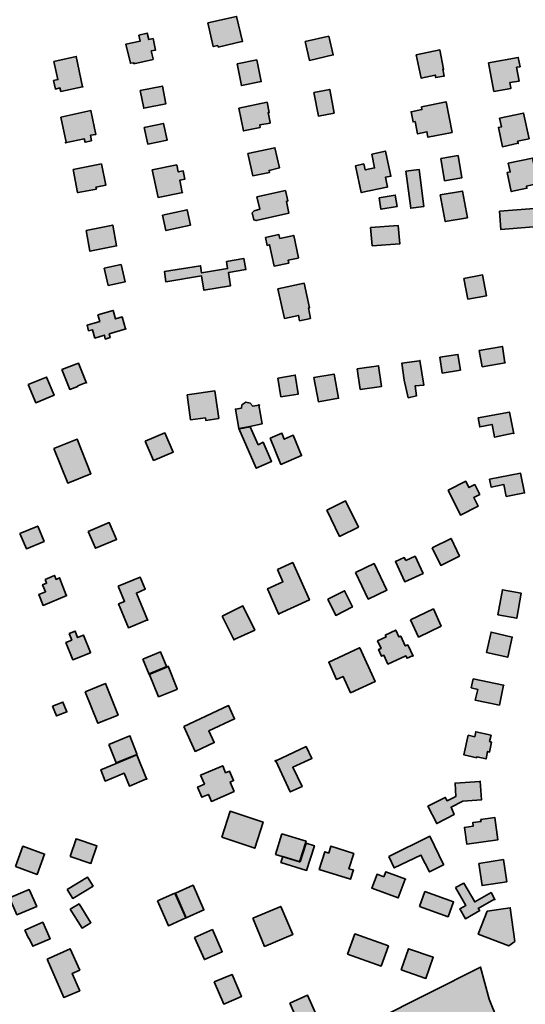
# Model space of a CAD drawing. Units: metres. Extents: x 5427906 to 5433817, y 5674577 to 5685502.
# Drawn here: x 5429890 to 5430147, y 5682555 to 5683056 of the extents above; entities that cross this region are included whole.
import ezdxf

# ---------------------------------------------------------------- set-up
doc = ezdxf.new("R2010")
doc.units = ezdxf.units.M
doc.header["$MEASUREMENT"] = 0
doc.layers.add('Gebäude', color=7, linetype='Continuous')

msp = doc.modelspace()

# ---------------------------------------------------------------- hatches: boundary and pattern name
at = {"layer": 'Gebäude', "linetype": 'Continuous', "lineweight": 18}
for points in [[(5429985.87, 5683054.01), (5429988.62, 5683041.99), (5429990.88, 5683042.47), (5429991.14, 5683041.73), (5430003.2, 5683044.48), (5430003.42, 5683044.48), (5430000.42, 5683057.28)], [(5429950.76, 5683047.74), (5429951.5, 5683044.74), (5429944.23, 5683043.26), (5429946.5, 5683033.46), (5429948.24, 5683033.72), (5429948.24, 5683033.2), (5429958.03, 5683035.46), (5429958.03, 5683035.73), (5429957.03, 5683039.73), (5429959.25, 5683040.21), (5429958.03, 5683046), (5429955.77, 5683045.52), (5429955.03, 5683048.74)], [(5430035.29, 5683044.49), (5430037.51, 5683034.95), (5430049.61, 5683037.7), (5430047.31, 5683047.23)], [(5429907.62, 5683034.46), (5429909.62, 5683025.18), (5429907.4, 5683024.66), (5429908.36, 5683020.39), (5429910.62, 5683020.92), (5429911.15, 5683019.13), (5429922.12, 5683021.57), (5429918.9, 5683036.98)], [(5430091.72, 5683037.71), (5430094.24, 5683025.91), (5430101.51, 5683027.43), (5430101.73, 5683026.17), (5430105.74, 5683026.91), (5430106, 5683026.91), (5430105.26, 5683030.44), (5430105.74, 5683030.44), (5430103.73, 5683040.24)], [(5430128.59, 5683033.71), (5430131.34, 5683019.17), (5430139.87, 5683020.65), (5430139.87, 5683020.91), (5430139.35, 5683023.7), (5430144.14, 5683024.44), (5430142.87, 5683031.45), (5430144.62, 5683031.71), (5430143.66, 5683036.46)], [(5430000.69, 5683033.2), (5430002.91, 5683022.14), (5430012.97, 5683024.15), (5430010.7, 5683035.21)], [(5429922.12, 5683021.57), (5429922.16, 5683021.4), (5429922.42, 5683021.66)], [(5429951.51, 5683019.65), (5429953.25, 5683010.63), (5429964.57, 5683012.9), (5429962.78, 5683021.91)], [(5430039.8, 5683018.67), (5430042.06, 5683006.65), (5430050.07, 5683008.13), (5430047.85, 5683020.15)], [(5430001.67, 5683010.63), (5430003.93, 5682999.09), (5430012.42, 5683000.84), (5430012.2, 5683002.1), (5430017.47, 5683003.1), (5430017.47, 5683003.36), (5430016.47, 5683008.37), (5430016.99, 5683008.37), (5430015.95, 5683013.64)], [(5430094.46, 5683011.38), (5430094.72, 5683009.9), (5430089.19, 5683008.85), (5430090.24, 5683003.63), (5430091.2, 5683003.84), (5430092.46, 5682997.57), (5430097.25, 5682998.62), (5430097.77, 5682995.83), (5430110, 5682998.31), (5430107, 5683013.9)], [(5429911.15, 5683006.13), (5429913.89, 5682993.33), (5429913.37, 5682993.06), (5429922.9, 5682995.07), (5429923.42, 5682993.33), (5429926.65, 5682994.11), (5429926.21, 5682996.85), (5429928.95, 5682997.33), (5429926.43, 5683009.39)], [(5430134.12, 5683005.62), (5430135.12, 5683001.09), (5430133.6, 5683000.83), (5430135.6, 5682991.07), (5430143.57, 5682992.82), (5430143.35, 5682993.82), (5430149.18, 5682995.08), (5430146.4, 5683008.14)], [(5429953.51, 5683000.84), (5429955.25, 5682992.35), (5429965.09, 5682994.35), (5429963.3, 5683002.88)], [(5430143.57, 5682992.82), (5430143.65, 5682992.55), (5430143.65, 5682992.86)], [(5430006.17, 5682987.55), (5430008.7, 5682976.27), (5430017.23, 5682978.02), (5430016.97, 5682979.02), (5430022.24, 5682980.28), (5430019.98, 5682990.56)], [(5430069.15, 5682987.32), (5430070.63, 5682980.26), (5430065.88, 5682979.26), (5430065.1, 5682982.31), (5430060.87, 5682981.26), (5430063.88, 5682967.77), (5430076.9, 5682970.51), (5430077.2, 5682970.51), (5430076.16, 5682975.52), (5430078.94, 5682976.04), (5430076.16, 5682988.8)], [(5430104.26, 5682985.04), (5430106.26, 5682973.77), (5430115.01, 5682975.25), (5430113.05, 5682986.52)], [(5429917.42, 5682979.52), (5429919.64, 5682967.72), (5429919.94, 5682967.72), (5429929.17, 5682969.5), (5429928.95, 5682970.51), (5429933.96, 5682971.46), (5429931.7, 5682982.3)], [(5429957.54, 5682979.28), (5429960.55, 5682965.26), (5429973.09, 5682967.7), (5429972.83, 5682967.7), (5429971.56, 5682973.97), (5429974.09, 5682974.49), (5429973.35, 5682978.76), (5429970.82, 5682978.28), (5429970.08, 5682981.81)], [(5430138.62, 5682982.77), (5430139.58, 5682978.24), (5430138.1, 5682978.02), (5430140.1, 5682968.23), (5430148.12, 5682969.97), (5430147.9, 5682971.01), (5430153.69, 5682972.28), (5430150.9, 5682985.3)], [(5430086.47, 5682978.54), (5430088.99, 5682959.73), (5430095.7, 5682960.69), (5430093.22, 5682979.5)], [(5430010.72, 5682965.49), (5430012.2, 5682959.22), (5430009.46, 5682958.48), (5430008.45, 5682957.48), (5430009.19, 5682953.91), (5430010.46, 5682953.47), (5430027, 5682957.22), (5430025.78, 5682963.23), (5430026.52, 5682963.49), (5430025.26, 5682968.76)], [(5430072.91, 5682964.98), (5430073.87, 5682959.23), (5430082.18, 5682960.71), (5430081.18, 5682966.46)], [(5430104.02, 5682966.51), (5430106.55, 5682952.97), (5430117.82, 5682954.93), (5430115.3, 5682968.51)], [(5430134.12, 5682958.2), (5430134.86, 5682948.93), (5430172.22, 5682951.93), (5430171.48, 5682961.21)], [(5429962.79, 5682956.2), (5429964.54, 5682948.45), (5429977.07, 5682951.2), (5429975.33, 5682958.99)], [(5429923.92, 5682948.44), (5429925.92, 5682937.91), (5429939.46, 5682940.65), (5429937.46, 5682951.19)], [(5430015.23, 5682944.92), (5430015.97, 5682940.91), (5430017.23, 5682941.17), (5430019.49, 5682930.37), (5430027.02, 5682931.85), (5430026.76, 5682933.38), (5430031.77, 5682934.38), (5430032.03, 5682934.64), (5430029.51, 5682945.92), (5430022.5, 5682944.39), (5430022.02, 5682946.4)], [(5430068.64, 5682949.93), (5430069.38, 5682940.66), (5430083.44, 5682941.66), (5430082.7, 5682950.93)], [(5429995.4, 5682932.61), (5429995.92, 5682929.13), (5429982.64, 5682926.86), (5429982.12, 5682930.57), (5429963.83, 5682927.65), (5429964.57, 5682922.34), (5429982.64, 5682925.34), (5429983.86, 5682918.07), (5429997.4, 5682920.33), (5429996.4, 5682927.13), (5430005.19, 5682928.61), (5430004.19, 5682934.14)], [(5429933.21, 5682929.36), (5429935.21, 5682920.56), (5429943.74, 5682922.35), (5429941.7, 5682931.1)], [(5430021.5, 5682918.82), (5430024.76, 5682903.75), (5430032.03, 5682905.32), (5430032.51, 5682902.53), (5430038.04, 5682903.75), (5430037.04, 5682909.07), (5430037.52, 5682909.07), (5430034.78, 5682921.6)], [(5430116.05, 5682924.11), (5430118.06, 5682913.57), (5430127.59, 5682915.31), (5430125.59, 5682925.89)], [(5429929.96, 5682905.53), (5429930.91, 5682902.27), (5429924.43, 5682900.27), (5429925.17, 5682897.48), (5429927.17, 5682898), (5429928.43, 5682893.73), (5429933.22, 5682895.26), (5429933.7, 5682893.26), (5429936.23, 5682894), (5429935.7, 5682896), (5429944.24, 5682898.52), (5429943.98, 5682898.52), (5429942.23, 5682904.53), (5429938.97, 5682903.53), (5429937.71, 5682907.8)], [(5430123.81, 5682887.47), (5430125.34, 5682879.2), (5430137.09, 5682881.2), (5430136.87, 5682881.2), (5430135.61, 5682889.52)], [(5430093.48, 5682882.22), (5430084.42, 5682880.96), (5430085.69, 5682872.42), (5430087.73, 5682863.41), (5430091.96, 5682864.41), (5430091.22, 5682869.46), (5430095.7, 5682869.9), (5430093.7, 5682882.44)], [(5430103.75, 5682883.98), (5430105.01, 5682875.93), (5430114.28, 5682877.45), (5430113.02, 5682885.46)], [(5429911.62, 5682877.71), (5429915.67, 5682867.7), (5429919.67, 5682869.18), (5429919.67, 5682869.4), (5429923.94, 5682871.18), (5429924.16, 5682870.92), (5429920.15, 5682880.98)], [(5430061.86, 5682878.18), (5430063.38, 5682867.69), (5430074.18, 5682869.17), (5430072.66, 5682879.71)], [(5429894.57, 5682870.19), (5429898.31, 5682860.91), (5429907.63, 5682864.66), (5429903.84, 5682873.93)], [(5430021.5, 5682873.44), (5430022.98, 5682863.9), (5430031.77, 5682865.17), (5430031.77, 5682865.39), (5430030.29, 5682874.92)], [(5430039.8, 5682873.68), (5430042.06, 5682861.4), (5430052.34, 5682863.18), (5430050.07, 5682875.46)], [(5429975.33, 5682864.9), (5429977.07, 5682852.14), (5429984.61, 5682853.14), (5429984.87, 5682851.84), (5429991.4, 5682852.88), (5429989.4, 5682866.94)], [(5430003.2, 5682859.88), (5430002.93, 5682858.14), (5429999.89, 5682857.66), (5430001.67, 5682847.86), (5430007.2, 5682848.87), (5430013.47, 5682850.13), (5430011.77, 5682859.58), (5430008.68, 5682859.14), (5430007.42, 5682860.67), (5430005.2, 5682861.14)], [(5430011.77, 5682859.58), (5430012.21, 5682859.66), (5430011.69, 5682859.88)], [(5430123.3, 5682853.14), (5430124.09, 5682848.61), (5430130.36, 5682849.83), (5430131.62, 5682843.34), (5430141.11, 5682845.35), (5430141.37, 5682845.09), (5430139.15, 5682856.1)], [(5430001.94, 5682847.62), (5430001.68, 5682847.83), (5430010.43, 5682827.54), (5430018.23, 5682831.03), (5430013.96, 5682840.82), (5430011.48, 5682839.56), (5430007.43, 5682848.57)], [(5429907.62, 5682837.58), (5429914.63, 5682820.04), (5429926.43, 5682824.78), (5429919.42, 5682842.33)], [(5429954.02, 5682841.35), (5429958.28, 5682831.55), (5429968.3, 5682835.82), (5429964.03, 5682845.57)], [(5430017.46, 5682842.84), (5430022.99, 5682829.56), (5430033.53, 5682834.04), (5430029.26, 5682844.32), (5430024.73, 5682842.31), (5430023.51, 5682845.36)], [(5430108.02, 5682816.5), (5430114.29, 5682803.74), (5430123.3, 5682808.23), (5430121.08, 5682812.76), (5430124.09, 5682814.24), (5430121.56, 5682819.24), (5430118.56, 5682817.76), (5430117.03, 5682820.99)], [(5430129.1, 5682822.03), (5430129.84, 5682817.98), (5430136.37, 5682819.24), (5430137.59, 5682813.23), (5430146.91, 5682815.02), (5430144.91, 5682825.03)], [(5430046.3, 5682806.23), (5430052.83, 5682792.91), (5430062.37, 5682797.7), (5430055.88, 5682810.98)], [(5429890.3, 5682794.44), (5429893.61, 5682786.65), (5429902.62, 5682790.39), (5429899.35, 5682798.18)], [(5429924.94, 5682795.42), (5429928.68, 5682786.93), (5429939.48, 5682791.41), (5429935.69, 5682799.95)], [(5430099.99, 5682787.15), (5430104.25, 5682778.14), (5430113.79, 5682782.88), (5430109.52, 5682791.94)], [(5430086.47, 5682780.65), (5430085.68, 5682782.13), (5430081.2, 5682780.12), (5430085.94, 5682769.85), (5430095.26, 5682774.11), (5430091.21, 5682782.87)], [(5430021.22, 5682776.1), (5430024.01, 5682769.83), (5430016.21, 5682766.35), (5430022, 5682753.29), (5430022, 5682753.55), (5430037.51, 5682760.6), (5430029.01, 5682779.63)], [(5430060.88, 5682774.61), (5430067.37, 5682761.07), (5430076.9, 5682765.6), (5430070.41, 5682779.1)], [(5429903.11, 5682771.08), (5429903.85, 5682769.08), (5429901.85, 5682768.34), (5429903.33, 5682764.81), (5429899.85, 5682763.33), (5429902.11, 5682757.8), (5429914.13, 5682762.81), (5429913.87, 5682763.07), (5429910.38, 5682771.87), (5429908.64, 5682771.08), (5429907.86, 5682773.13)], [(5429940.22, 5682767.6), (5429943.49, 5682759.85), (5429940.44, 5682758.58), (5429945.49, 5682746.52), (5429955.16, 5682750.53), (5429949.5, 5682764.07), (5429954.02, 5682766.07), (5429951.5, 5682772.13)], [(5430046.81, 5682761.05), (5430050.86, 5682752.78), (5430059.35, 5682757.05), (5430055.34, 5682765.32)], [(5430133.33, 5682753.06), (5430142.91, 5682751.32), (5430145.13, 5682764.07), (5430135.6, 5682765.82)], [(5429993.16, 5682752.31), (5429999.17, 5682740.25), (5429999.17, 5682740.51), (5430009.71, 5682745.26), (5430003.66, 5682757.58)], [(5430088.97, 5682750.55), (5430092.98, 5682741.76), (5430104.48, 5682747.29), (5430100.51, 5682756.08)], [(5429955.16, 5682750.53), (5429955.29, 5682750.27), (5429955.29, 5682750.57)], [(5429915.38, 5682743.5), (5429916.64, 5682740.23), (5429913.64, 5682738.97), (5429917.12, 5682730.22), (5429926.18, 5682733.74), (5429926.18, 5682733.96), (5429922.65, 5682742.76), (5429919.64, 5682741.49), (5429918.38, 5682744.76)], [(5430075.93, 5682742.75), (5430076.45, 5682741.79), (5430072.18, 5682739.75), (5430073.92, 5682735.96), (5430072.66, 5682735.48), (5430074.18, 5682732), (5430075.4, 5682732.48), (5430077.41, 5682727.99), (5430086.46, 5682732.22), (5430087.2, 5682730.95), (5430089.95, 5682732.22), (5430090.21, 5682732), (5430087.46, 5682737.75), (5430086.2, 5682737.22), (5430083.94, 5682742.23), (5430082.94, 5682741.79), (5430081.41, 5682745.28)], [(5430127.57, 5682733.97), (5430138.33, 5682731.45), (5430140.64, 5682741.77), (5430129.84, 5682744.29)], [(5430062.88, 5682736.25), (5430047.33, 5682728.98), (5430051.29, 5682720.18), (5430054.6, 5682721.71), (5430058.39, 5682713.43), (5430070.93, 5682719.18), (5430063.09, 5682736.25)], [(5429952.76, 5682730.49), (5429956.03, 5682722.69), (5429965.08, 5682726.44), (5429961.82, 5682734.23)], [(5429965.07, 5682726.73), (5429956.01, 5682722.98), (5429960.8, 5682711.4), (5429970.07, 5682715.14), (5429970.33, 5682715.45), (5429965.59, 5682726.94)], [(5429923.41, 5682713.91), (5429929.94, 5682697.89), (5429940.22, 5682702.11), (5429933.73, 5682718.18)], [(5430119.81, 5682715.95), (5430123.08, 5682715.17), (5430121.82, 5682709.64), (5430134.1, 5682707.15), (5430136.1, 5682717.26), (5430120.77, 5682720.48)], [(5430136.1, 5682717.26), (5430136.36, 5682717.21), (5430136.1, 5682717.43)], [(5429906.87, 5682706.62), (5429908.88, 5682701.66), (5429914.15, 5682703.66), (5429912.14, 5682708.67)], [(5429973.57, 5682696.36), (5429979.32, 5682683.6), (5429989.11, 5682688.08), (5429986.37, 5682694.14), (5429999.43, 5682700.1), (5429996.43, 5682706.89)], [(5429935.44, 5682687.07), (5429939.19, 5682677.79), (5429949.72, 5682682.06), (5429949.72, 5682682.32), (5429946.24, 5682691.6)], [(5430121.58, 5682691.1), (5430118.27, 5682691.84), (5430116.05, 5682681.83), (5430122.54, 5682680.35), (5430122.54, 5682680.79), (5430127.33, 5682679.83), (5430128.07, 5682683.57), (5430129.11, 5682683.31), (5430130.07, 5682688.32), (5430129.11, 5682688.58), (5430129.85, 5682691.84), (5430122.06, 5682693.63)], [(5430020.38, 5682678.77), (5430027.74, 5682663), (5430033.75, 5682665.75), (5430029.01, 5682675.54), (5430038.76, 5682680.07), (5430035.8, 5682686.08)], [(5429939.2, 5682677.55), (5429931.45, 5682674.28), (5429933.72, 5682668.53), (5429943.25, 5682672.54), (5429946, 5682666.01), (5429954.66, 5682669.75), (5429949.74, 5682681.81)], [(5429982.11, 5682671.51), (5429984.12, 5682666.98), (5429980.63, 5682665.5), (5429982.85, 5682660.28), (5429986.12, 5682661.76), (5429987.64, 5682658.23), (5429999.18, 5682663.24), (5429997.18, 5682668.03), (5429998.92, 5682668.77), (5429996.92, 5682673.56), (5429994.87, 5682672.77), (5429993.39, 5682676.3)], [(5430019.95, 5682678.55), (5430020.38, 5682678.77), (5430020.25, 5682679.07)], [(5429954.66, 5682669.75), (5429954.75, 5682669.49), (5429954.75, 5682669.8)], [(5430124.09, 5682668.26), (5430111.55, 5682667.52), (5430112.03, 5682660.73), (5430107.5, 5682658.51), (5430106.54, 5682660.25), (5430097.74, 5682655.72), (5430102.27, 5682646.92), (5430111.02, 5682651.5), (5430109.5, 5682655.24), (5430115.55, 5682658.24), (5430125.04, 5682659.03), (5430124.3, 5682668.52)], [(5429992.89, 5682639.93), (5430009.7, 5682634.4), (5430013.96, 5682647.72), (5429997.16, 5682653.21)], [(5430124.56, 5682648.98), (5430124.82, 5682647.98), (5430120.81, 5682647.45), (5430120.55, 5682647.45), (5430120.81, 5682645.67), (5430116.28, 5682644.93), (5430117.55, 5682636.4), (5430133.35, 5682638.66), (5430131.83, 5682649.98)], [(5430020.24, 5682631.15), (5430023.72, 5682630.15), (5430032.52, 5682627.4), (5430035.52, 5682636.9), (5430035.79, 5682637.94), (5430023.51, 5682641.69)], [(5429915.89, 5682630.13), (5429926.42, 5682626.65), (5429929.43, 5682635.66), (5429918.89, 5682639.19)], [(5430032.78, 5682627.39), (5430023.99, 5682630.13), (5430022.98, 5682627.17), (5430036.05, 5682623.12), (5430040.05, 5682635.66), (5430035.79, 5682636.92)], [(5430077.92, 5682630.13), (5430080.67, 5682624.38), (5430094.21, 5682630.91), (5430098.52, 5682622.38), (5430105.75, 5682625.91), (5430105.75, 5682626.12), (5430098.74, 5682640.45)], [(5429888.06, 5682625.11), (5429899.08, 5682621.11), (5429902.82, 5682631.38), (5429891.81, 5682635.43)], [(5430047.32, 5682631.89), (5430045.32, 5682632.63), (5430042.53, 5682623.62), (5430058.38, 5682618.61), (5430059.86, 5682623.4), (5430059.64, 5682623.4), (5430057.59, 5682623.84), (5430060.08, 5682631.68), (5430048.32, 5682635.42)], [(5430123.58, 5682626.64), (5430125.32, 5682615.37), (5430137.86, 5682617.37), (5430136.12, 5682628.65)], [(5430075.42, 5682619.86), (5430071.89, 5682621.13), (5430069.15, 5682614.12), (5430082.69, 5682609.11), (5430086.21, 5682618.6), (5430086.48, 5682618.6), (5430076.42, 5682622.39)], [(5429914.4, 5682613.36), (5429917.14, 5682608.87), (5429927.46, 5682615.1), (5429924.67, 5682619.63)], [(5430111.78, 5682614.34), (5430117.05, 5682605.32), (5430114.05, 5682603.58), (5430116.79, 5682598.53), (5430124.1, 5682602.8), (5430123.32, 5682603.8), (5430131.33, 5682608.33), (5430131.85, 5682608.29), (5430129.85, 5682611.81), (5430121.58, 5682607.07), (5430116.05, 5682616.6)], [(5429885.05, 5682609.09), (5429888.79, 5682600.55), (5429898.85, 5682604.82), (5429895.06, 5682613.35)], [(5429960.29, 5682607.6), (5429965.82, 5682595.01), (5429974.61, 5682599.06), (5429969.08, 5682611.6)], [(5429969.34, 5682611.59), (5429974.82, 5682599.06), (5429983.88, 5682603.06), (5429978.35, 5682615.6)], [(5430093.48, 5682604.82), (5430108.02, 5682599.55), (5430110.77, 5682607.08), (5430096.22, 5682612.35)], [(5429915.89, 5682603.33), (5429921.94, 5682593.75), (5429926.42, 5682596.53), (5429920.37, 5682606.07)], [(5430008.68, 5682598.78), (5430014.73, 5682584.5), (5430029.01, 5682590.51), (5430022.96, 5682604.83)], [(5430127.85, 5682602.31), (5430123.32, 5682590.77), (5430138.86, 5682584.76), (5430141.87, 5682587.02), (5430139.6, 5682604.09)], [(5429892.81, 5682592.79), (5429894.85, 5682588.26), (5429895.07, 5682588.52), (5429896.86, 5682584.51), (5429905.61, 5682588.26), (5429901.86, 5682596.79)], [(5429979.1, 5682589.02), (5429984.1, 5682577.75), (5429993.16, 5682581.75), (5429988.15, 5682593.03)], [(5430056.84, 5682580.48), (5430073.91, 5682574.47), (5430077.7, 5682584.75), (5430060.59, 5682590.8)], [(5429904.09, 5682577.97), (5429912.63, 5682558.42), (5429920.68, 5682561.91), (5429916.89, 5682570.7), (5429920.68, 5682572.44), (5429915.89, 5682583.28)], [(5430084.19, 5682572.49), (5430096.73, 5682568.18), (5430100.48, 5682578.97), (5430087.94, 5682583.24)], [(5430070.91, 5682546.9), (5430068.12, 5682545.37), (5430075.39, 5682530.83), (5430075.39, 5682530.57), (5430114.06, 5682550.38), (5430123.81, 5682531.57), (5430131.87, 5682536.36), (5430136.35, 5682539.1), (5430128.82, 5682557.65), (5430124.55, 5682573.98)], [(5429989.13, 5682566.45), (5429993.92, 5682555.17), (5430002.93, 5682558.92), (5429998.18, 5682570.2)], [(5430027.49, 5682555.68), (5430032.5, 5682544.4), (5430041.55, 5682548.4), (5430036.55, 5682559.68)]]:
    msp.add_hatch(color=255, dxfattribs=at).paths.add_polyline_path(points)

# ---------------------------------------------------------------- linework, layer by layer
at = {"layer": 'Gebäude', "color": 7, "linetype": 'Continuous', "lineweight": 35, "flags": 128}
for points in [[(5429985.87, 5683054.01), (5429988.62, 5683041.99), (5429990.88, 5683042.47), (5429991.14, 5683041.73), (5430003.2, 5683044.48), (5430003.42, 5683044.48), (5430000.42, 5683057.28)], [(5429950.76, 5683047.74), (5429951.5, 5683044.74), (5429944.23, 5683043.26), (5429946.5, 5683033.46), (5429948.24, 5683033.72), (5429948.24, 5683033.2), (5429958.03, 5683035.46), (5429958.03, 5683035.73), (5429957.03, 5683039.73), (5429959.25, 5683040.21), (5429958.03, 5683046), (5429955.77, 5683045.52), (5429955.03, 5683048.74)], [(5430035.29, 5683044.49), (5430037.51, 5683034.95), (5430049.61, 5683037.7), (5430047.31, 5683047.23)], [(5429907.62, 5683034.46), (5429909.62, 5683025.18), (5429907.4, 5683024.66), (5429908.36, 5683020.39), (5429910.62, 5683020.92), (5429911.15, 5683019.13), (5429922.12, 5683021.57), (5429918.9, 5683036.98)], [(5430091.72, 5683037.71), (5430094.24, 5683025.91), (5430101.51, 5683027.43), (5430101.73, 5683026.17), (5430105.74, 5683026.91), (5430106, 5683026.91), (5430105.26, 5683030.44), (5430105.74, 5683030.44), (5430103.73, 5683040.24)], [(5430128.59, 5683033.71), (5430131.34, 5683019.17), (5430139.87, 5683020.65), (5430139.87, 5683020.91), (5430139.35, 5683023.7), (5430144.14, 5683024.44), (5430142.87, 5683031.45), (5430144.62, 5683031.71), (5430143.66, 5683036.46)], [(5430000.69, 5683033.2), (5430002.91, 5683022.14), (5430012.97, 5683024.15), (5430010.7, 5683035.21)], [(5429922.12, 5683021.57), (5429922.16, 5683021.4), (5429922.42, 5683021.66)], [(5429951.51, 5683019.65), (5429953.25, 5683010.63), (5429964.57, 5683012.9), (5429962.78, 5683021.91)], [(5430039.8, 5683018.67), (5430042.06, 5683006.65), (5430050.07, 5683008.13), (5430047.85, 5683020.15)], [(5430001.67, 5683010.63), (5430003.93, 5682999.09), (5430012.42, 5683000.84), (5430012.2, 5683002.1), (5430017.47, 5683003.1), (5430017.47, 5683003.36), (5430016.47, 5683008.37), (5430016.99, 5683008.37), (5430015.95, 5683013.64)], [(5430094.46, 5683011.38), (5430094.72, 5683009.9), (5430089.19, 5683008.85), (5430090.24, 5683003.63), (5430091.2, 5683003.84), (5430092.46, 5682997.57), (5430097.25, 5682998.62), (5430097.77, 5682995.83), (5430110, 5682998.31), (5430107, 5683013.9)], [(5429911.15, 5683006.13), (5429913.89, 5682993.33), (5429913.37, 5682993.06), (5429922.9, 5682995.07), (5429923.42, 5682993.33), (5429926.65, 5682994.11), (5429926.21, 5682996.85), (5429928.95, 5682997.33), (5429926.43, 5683009.39)], [(5430134.12, 5683005.62), (5430135.12, 5683001.09), (5430133.6, 5683000.83), (5430135.6, 5682991.07), (5430143.57, 5682992.82), (5430143.35, 5682993.82), (5430149.18, 5682995.08), (5430146.4, 5683008.14)], [(5429953.51, 5683000.84), (5429955.25, 5682992.35), (5429965.09, 5682994.35), (5429963.3, 5683002.88)], [(5430143.57, 5682992.82), (5430143.65, 5682992.55), (5430143.65, 5682992.86)], [(5430006.17, 5682987.55), (5430008.7, 5682976.27), (5430017.23, 5682978.02), (5430016.97, 5682979.02), (5430022.24, 5682980.28), (5430019.98, 5682990.56)], [(5430069.15, 5682987.32), (5430070.63, 5682980.26), (5430065.88, 5682979.26), (5430065.1, 5682982.31), (5430060.87, 5682981.26), (5430063.88, 5682967.77), (5430076.9, 5682970.51), (5430077.2, 5682970.51), (5430076.16, 5682975.52), (5430078.94, 5682976.04), (5430076.16, 5682988.8)], [(5430104.26, 5682985.04), (5430106.26, 5682973.77), (5430115.01, 5682975.25), (5430113.05, 5682986.52)], [(5429917.42, 5682979.52), (5429919.64, 5682967.72), (5429919.94, 5682967.72), (5429929.17, 5682969.5), (5429928.95, 5682970.51), (5429933.96, 5682971.46), (5429931.7, 5682982.3)], [(5429957.54, 5682979.28), (5429960.55, 5682965.26), (5429973.09, 5682967.7), (5429972.83, 5682967.7), (5429971.56, 5682973.97), (5429974.09, 5682974.49), (5429973.35, 5682978.76), (5429970.82, 5682978.28), (5429970.08, 5682981.81)], [(5430138.62, 5682982.77), (5430139.58, 5682978.24), (5430138.1, 5682978.02), (5430140.1, 5682968.23), (5430148.12, 5682969.97), (5430147.9, 5682971.01), (5430153.69, 5682972.28), (5430150.9, 5682985.3)], [(5430086.47, 5682978.54), (5430088.99, 5682959.73), (5430095.7, 5682960.69), (5430093.22, 5682979.5)], [(5430010.72, 5682965.49), (5430012.2, 5682959.22), (5430009.46, 5682958.48), (5430008.45, 5682957.48), (5430009.19, 5682953.91), (5430010.46, 5682953.47), (5430027, 5682957.22), (5430025.78, 5682963.23), (5430026.52, 5682963.49), (5430025.26, 5682968.76)], [(5430072.91, 5682964.98), (5430073.87, 5682959.23), (5430082.18, 5682960.71), (5430081.18, 5682966.46)], [(5430104.02, 5682966.51), (5430106.55, 5682952.97), (5430117.82, 5682954.93), (5430115.3, 5682968.51)], [(5430134.12, 5682958.2), (5430134.86, 5682948.93), (5430172.22, 5682951.93), (5430171.48, 5682961.21)], [(5429962.79, 5682956.2), (5429964.54, 5682948.45), (5429977.07, 5682951.2), (5429975.33, 5682958.99)], [(5429923.92, 5682948.44), (5429925.92, 5682937.91), (5429939.46, 5682940.65), (5429937.46, 5682951.19)], [(5430015.23, 5682944.92), (5430015.97, 5682940.91), (5430017.23, 5682941.17), (5430019.49, 5682930.37), (5430027.02, 5682931.85), (5430026.76, 5682933.38), (5430031.77, 5682934.38), (5430032.03, 5682934.64), (5430029.51, 5682945.92), (5430022.5, 5682944.39), (5430022.02, 5682946.4)], [(5430068.64, 5682949.93), (5430069.38, 5682940.66), (5430083.44, 5682941.66), (5430082.7, 5682950.93)], [(5429995.4, 5682932.61), (5429995.92, 5682929.13), (5429982.64, 5682926.86), (5429982.12, 5682930.57), (5429963.83, 5682927.65), (5429964.57, 5682922.34), (5429982.64, 5682925.34), (5429983.86, 5682918.07), (5429997.4, 5682920.33), (5429996.4, 5682927.13), (5430005.19, 5682928.61), (5430004.19, 5682934.14)], [(5429933.21, 5682929.36), (5429935.21, 5682920.56), (5429943.74, 5682922.35), (5429941.7, 5682931.1)], [(5430021.5, 5682918.82), (5430024.76, 5682903.75), (5430032.03, 5682905.32), (5430032.51, 5682902.53), (5430038.04, 5682903.75), (5430037.04, 5682909.07), (5430037.52, 5682909.07), (5430034.78, 5682921.6)], [(5430116.05, 5682924.11), (5430118.06, 5682913.57), (5430127.59, 5682915.31), (5430125.59, 5682925.89)], [(5429929.96, 5682905.53), (5429930.91, 5682902.27), (5429924.43, 5682900.27), (5429925.17, 5682897.48), (5429927.17, 5682898), (5429928.43, 5682893.73), (5429933.22, 5682895.26), (5429933.7, 5682893.26), (5429936.23, 5682894), (5429935.7, 5682896), (5429944.24, 5682898.52), (5429943.98, 5682898.52), (5429942.23, 5682904.53), (5429938.97, 5682903.53), (5429937.71, 5682907.8)], [(5430123.81, 5682887.47), (5430125.34, 5682879.2), (5430137.09, 5682881.2), (5430136.87, 5682881.2), (5430135.61, 5682889.52)], [(5430093.48, 5682882.22), (5430084.42, 5682880.96), (5430085.69, 5682872.42), (5430087.73, 5682863.41), (5430091.96, 5682864.41), (5430091.22, 5682869.46), (5430095.7, 5682869.9), (5430093.7, 5682882.44)], [(5430103.75, 5682883.98), (5430105.01, 5682875.93), (5430114.28, 5682877.45), (5430113.02, 5682885.46)], [(5429911.62, 5682877.71), (5429915.67, 5682867.7), (5429919.67, 5682869.18), (5429919.67, 5682869.4), (5429923.94, 5682871.18), (5429924.16, 5682870.92), (5429920.15, 5682880.98)], [(5430061.86, 5682878.18), (5430063.38, 5682867.69), (5430074.18, 5682869.17), (5430072.66, 5682879.71)], [(5429894.57, 5682870.19), (5429898.31, 5682860.91), (5429907.63, 5682864.66), (5429903.84, 5682873.93)], [(5430021.5, 5682873.44), (5430022.98, 5682863.9), (5430031.77, 5682865.17), (5430031.77, 5682865.39), (5430030.29, 5682874.92)], [(5430039.8, 5682873.68), (5430042.06, 5682861.4), (5430052.34, 5682863.18), (5430050.07, 5682875.46)], [(5429975.33, 5682864.9), (5429977.07, 5682852.14), (5429984.61, 5682853.14), (5429984.87, 5682851.84), (5429991.4, 5682852.88), (5429989.4, 5682866.94)], [(5430003.2, 5682859.88), (5430002.93, 5682858.14), (5429999.89, 5682857.66), (5430001.67, 5682847.86), (5430007.2, 5682848.87), (5430013.47, 5682850.13), (5430011.77, 5682859.58), (5430008.68, 5682859.14), (5430007.42, 5682860.67), (5430005.2, 5682861.14)], [(5430011.77, 5682859.58), (5430012.21, 5682859.66), (5430011.69, 5682859.88)], [(5430123.3, 5682853.14), (5430124.09, 5682848.61), (5430130.36, 5682849.83), (5430131.62, 5682843.34), (5430141.11, 5682845.35), (5430141.37, 5682845.09), (5430139.15, 5682856.1)], [(5430001.94, 5682847.62), (5430001.68, 5682847.83), (5430010.43, 5682827.54), (5430018.23, 5682831.03), (5430013.96, 5682840.82), (5430011.48, 5682839.56), (5430007.43, 5682848.57)], [(5429907.62, 5682837.58), (5429914.63, 5682820.04), (5429926.43, 5682824.78), (5429919.42, 5682842.33)], [(5429954.02, 5682841.35), (5429958.28, 5682831.55), (5429968.3, 5682835.82), (5429964.03, 5682845.57)], [(5430017.46, 5682842.84), (5430022.99, 5682829.56), (5430033.53, 5682834.04), (5430029.26, 5682844.32), (5430024.73, 5682842.31), (5430023.51, 5682845.36)], [(5430108.02, 5682816.5), (5430114.29, 5682803.74), (5430123.3, 5682808.23), (5430121.08, 5682812.76), (5430124.09, 5682814.24), (5430121.56, 5682819.24), (5430118.56, 5682817.76), (5430117.03, 5682820.99)], [(5430129.1, 5682822.03), (5430129.84, 5682817.98), (5430136.37, 5682819.24), (5430137.59, 5682813.23), (5430146.91, 5682815.02), (5430144.91, 5682825.03)], [(5430046.3, 5682806.23), (5430052.83, 5682792.91), (5430062.37, 5682797.7), (5430055.88, 5682810.98)], [(5429890.3, 5682794.44), (5429893.61, 5682786.65), (5429902.62, 5682790.39), (5429899.35, 5682798.18)], [(5429924.94, 5682795.42), (5429928.68, 5682786.93), (5429939.48, 5682791.41), (5429935.69, 5682799.95)], [(5430099.99, 5682787.15), (5430104.25, 5682778.14), (5430113.79, 5682782.88), (5430109.52, 5682791.94)], [(5430086.47, 5682780.65), (5430085.68, 5682782.13), (5430081.2, 5682780.12), (5430085.94, 5682769.85), (5430095.26, 5682774.11), (5430091.21, 5682782.87)], [(5430021.22, 5682776.1), (5430024.01, 5682769.83), (5430016.21, 5682766.35), (5430022, 5682753.29), (5430022, 5682753.55), (5430037.51, 5682760.6), (5430029.01, 5682779.63)], [(5430060.88, 5682774.61), (5430067.37, 5682761.07), (5430076.9, 5682765.6), (5430070.41, 5682779.1)], [(5429903.11, 5682771.08), (5429903.85, 5682769.08), (5429901.85, 5682768.34), (5429903.33, 5682764.81), (5429899.85, 5682763.33), (5429902.11, 5682757.8), (5429914.13, 5682762.81), (5429913.87, 5682763.07), (5429910.38, 5682771.87), (5429908.64, 5682771.08), (5429907.86, 5682773.13)], [(5429940.22, 5682767.6), (5429943.49, 5682759.85), (5429940.44, 5682758.58), (5429945.49, 5682746.52), (5429955.16, 5682750.53), (5429949.5, 5682764.07), (5429954.02, 5682766.07), (5429951.5, 5682772.13)], [(5430046.81, 5682761.05), (5430050.86, 5682752.78), (5430059.35, 5682757.05), (5430055.34, 5682765.32)], [(5430133.33, 5682753.06), (5430142.91, 5682751.32), (5430145.13, 5682764.07), (5430135.6, 5682765.82)], [(5429993.16, 5682752.31), (5429999.17, 5682740.25), (5429999.17, 5682740.51), (5430009.71, 5682745.26), (5430003.66, 5682757.58)], [(5430088.97, 5682750.55), (5430092.98, 5682741.76), (5430104.48, 5682747.29), (5430100.51, 5682756.08)], [(5429955.16, 5682750.53), (5429955.29, 5682750.27), (5429955.29, 5682750.57)], [(5429915.38, 5682743.5), (5429916.64, 5682740.23), (5429913.64, 5682738.97), (5429917.12, 5682730.22), (5429926.18, 5682733.74), (5429926.18, 5682733.96), (5429922.65, 5682742.76), (5429919.64, 5682741.49), (5429918.38, 5682744.76)], [(5430075.93, 5682742.75), (5430076.45, 5682741.79), (5430072.18, 5682739.75), (5430073.92, 5682735.96), (5430072.66, 5682735.48), (5430074.18, 5682732), (5430075.4, 5682732.48), (5430077.41, 5682727.99), (5430086.46, 5682732.22), (5430087.2, 5682730.95), (5430089.95, 5682732.22), (5430090.21, 5682732), (5430087.46, 5682737.75), (5430086.2, 5682737.22), (5430083.94, 5682742.23), (5430082.94, 5682741.79), (5430081.41, 5682745.28)], [(5430127.57, 5682733.97), (5430138.33, 5682731.45), (5430140.64, 5682741.77), (5430129.84, 5682744.29)], [(5430062.88, 5682736.25), (5430047.33, 5682728.98), (5430051.29, 5682720.18), (5430054.6, 5682721.71), (5430058.39, 5682713.43), (5430070.93, 5682719.18), (5430063.09, 5682736.25)], [(5429952.76, 5682730.49), (5429956.03, 5682722.69), (5429965.08, 5682726.44), (5429961.82, 5682734.23)], [(5429965.07, 5682726.73), (5429956.01, 5682722.98), (5429960.8, 5682711.4), (5429970.07, 5682715.14), (5429970.33, 5682715.45), (5429965.59, 5682726.94)], [(5429923.41, 5682713.91), (5429929.94, 5682697.89), (5429940.22, 5682702.11), (5429933.73, 5682718.18)], [(5430119.81, 5682715.95), (5430123.08, 5682715.17), (5430121.82, 5682709.64), (5430134.1, 5682707.15), (5430136.1, 5682717.26), (5430120.77, 5682720.48)], [(5430136.1, 5682717.26), (5430136.36, 5682717.21), (5430136.1, 5682717.43)], [(5429906.87, 5682706.62), (5429908.88, 5682701.66), (5429914.15, 5682703.66), (5429912.14, 5682708.67)], [(5429973.57, 5682696.36), (5429979.32, 5682683.6), (5429989.11, 5682688.08), (5429986.37, 5682694.14), (5429999.43, 5682700.1), (5429996.43, 5682706.89)], [(5429935.44, 5682687.07), (5429939.19, 5682677.79), (5429949.72, 5682682.06), (5429949.72, 5682682.32), (5429946.24, 5682691.6)], [(5430121.58, 5682691.1), (5430118.27, 5682691.84), (5430116.05, 5682681.83), (5430122.54, 5682680.35), (5430122.54, 5682680.79), (5430127.33, 5682679.83), (5430128.07, 5682683.57), (5430129.11, 5682683.31), (5430130.07, 5682688.32), (5430129.11, 5682688.58), (5430129.85, 5682691.84), (5430122.06, 5682693.63)], [(5430020.38, 5682678.77), (5430027.74, 5682663), (5430033.75, 5682665.75), (5430029.01, 5682675.54), (5430038.76, 5682680.07), (5430035.8, 5682686.08)], [(5429939.2, 5682677.55), (5429931.45, 5682674.28), (5429933.72, 5682668.53), (5429943.25, 5682672.54), (5429946, 5682666.01), (5429954.66, 5682669.75), (5429949.74, 5682681.81)], [(5429982.11, 5682671.51), (5429984.12, 5682666.98), (5429980.63, 5682665.5), (5429982.85, 5682660.28), (5429986.12, 5682661.76), (5429987.64, 5682658.23), (5429999.18, 5682663.24), (5429997.18, 5682668.03), (5429998.92, 5682668.77), (5429996.92, 5682673.56), (5429994.87, 5682672.77), (5429993.39, 5682676.3)], [(5430019.95, 5682678.55), (5430020.38, 5682678.77), (5430020.25, 5682679.07)], [(5429954.66, 5682669.75), (5429954.75, 5682669.49), (5429954.75, 5682669.8)], [(5430124.09, 5682668.26), (5430111.55, 5682667.52), (5430112.03, 5682660.73), (5430107.5, 5682658.51), (5430106.54, 5682660.25), (5430097.74, 5682655.72), (5430102.27, 5682646.92), (5430111.02, 5682651.5), (5430109.5, 5682655.24), (5430115.55, 5682658.24), (5430125.04, 5682659.03), (5430124.3, 5682668.52)], [(5429992.89, 5682639.93), (5430009.7, 5682634.4), (5430013.96, 5682647.72), (5429997.16, 5682653.21)], [(5430124.56, 5682648.98), (5430124.82, 5682647.98), (5430120.81, 5682647.45), (5430120.55, 5682647.45), (5430120.81, 5682645.67), (5430116.28, 5682644.93), (5430117.55, 5682636.4), (5430133.35, 5682638.66), (5430131.83, 5682649.98)], [(5430020.24, 5682631.15), (5430023.72, 5682630.15), (5430032.52, 5682627.4), (5430035.52, 5682636.9), (5430035.79, 5682637.94), (5430023.51, 5682641.69)], [(5429915.89, 5682630.13), (5429926.42, 5682626.65), (5429929.43, 5682635.66), (5429918.89, 5682639.19)], [(5430032.78, 5682627.39), (5430023.99, 5682630.13), (5430022.98, 5682627.17), (5430036.05, 5682623.12), (5430040.05, 5682635.66), (5430035.79, 5682636.92)], [(5430077.92, 5682630.13), (5430080.67, 5682624.38), (5430094.21, 5682630.91), (5430098.52, 5682622.38), (5430105.75, 5682625.91), (5430105.75, 5682626.12), (5430098.74, 5682640.45)], [(5429888.06, 5682625.11), (5429899.08, 5682621.11), (5429902.82, 5682631.38), (5429891.81, 5682635.43)], [(5430047.32, 5682631.89), (5430045.32, 5682632.63), (5430042.53, 5682623.62), (5430058.38, 5682618.61), (5430059.86, 5682623.4), (5430059.64, 5682623.4), (5430057.59, 5682623.84), (5430060.08, 5682631.68), (5430048.32, 5682635.42)], [(5430123.58, 5682626.64), (5430125.32, 5682615.37), (5430137.86, 5682617.37), (5430136.12, 5682628.65)], [(5430075.42, 5682619.86), (5430071.89, 5682621.13), (5430069.15, 5682614.12), (5430082.69, 5682609.11), (5430086.21, 5682618.6), (5430086.48, 5682618.6), (5430076.42, 5682622.39)], [(5429914.4, 5682613.36), (5429917.14, 5682608.87), (5429927.46, 5682615.1), (5429924.67, 5682619.63)], [(5430111.78, 5682614.34), (5430117.05, 5682605.32), (5430114.05, 5682603.58), (5430116.79, 5682598.53), (5430124.1, 5682602.8), (5430123.32, 5682603.8), (5430131.33, 5682608.33), (5430131.85, 5682608.29), (5430129.85, 5682611.81), (5430121.58, 5682607.07), (5430116.05, 5682616.6)], [(5429885.05, 5682609.09), (5429888.79, 5682600.55), (5429898.85, 5682604.82), (5429895.06, 5682613.35)], [(5429960.29, 5682607.6), (5429965.82, 5682595.01), (5429974.61, 5682599.06), (5429969.08, 5682611.6)], [(5429969.34, 5682611.59), (5429974.82, 5682599.06), (5429983.88, 5682603.06), (5429978.35, 5682615.6)], [(5430093.48, 5682604.82), (5430108.02, 5682599.55), (5430110.77, 5682607.08), (5430096.22, 5682612.35)], [(5429915.89, 5682603.33), (5429921.94, 5682593.75), (5429926.42, 5682596.53), (5429920.37, 5682606.07)], [(5430008.68, 5682598.78), (5430014.73, 5682584.5), (5430029.01, 5682590.51), (5430022.96, 5682604.83)], [(5430127.85, 5682602.31), (5430123.32, 5682590.77), (5430138.86, 5682584.76), (5430141.87, 5682587.02), (5430139.6, 5682604.09)], [(5429892.81, 5682592.79), (5429894.85, 5682588.26), (5429895.07, 5682588.52), (5429896.86, 5682584.51), (5429905.61, 5682588.26), (5429901.86, 5682596.79)], [(5429979.1, 5682589.02), (5429984.1, 5682577.75), (5429993.16, 5682581.75), (5429988.15, 5682593.03)], [(5430056.84, 5682580.48), (5430073.91, 5682574.47), (5430077.7, 5682584.75), (5430060.59, 5682590.8)], [(5429904.09, 5682577.97), (5429912.63, 5682558.42), (5429920.68, 5682561.91), (5429916.89, 5682570.7), (5429920.68, 5682572.44), (5429915.89, 5682583.28)], [(5430084.19, 5682572.49), (5430096.73, 5682568.18), (5430100.48, 5682578.97), (5430087.94, 5682583.24)], [(5430070.91, 5682546.9), (5430068.12, 5682545.37), (5430075.39, 5682530.83), (5430075.39, 5682530.57), (5430114.06, 5682550.38), (5430123.81, 5682531.57), (5430131.87, 5682536.36), (5430136.35, 5682539.1), (5430128.82, 5682557.65), (5430124.55, 5682573.98)], [(5429989.13, 5682566.45), (5429993.92, 5682555.17), (5430002.93, 5682558.92), (5429998.18, 5682570.2)], [(5430027.49, 5682555.68), (5430032.5, 5682544.4), (5430041.55, 5682548.4), (5430036.55, 5682559.68)]]:
    msp.add_lwpolyline(points, close=True, dxfattribs=at)

doc.saveas('drawing.dxf')
